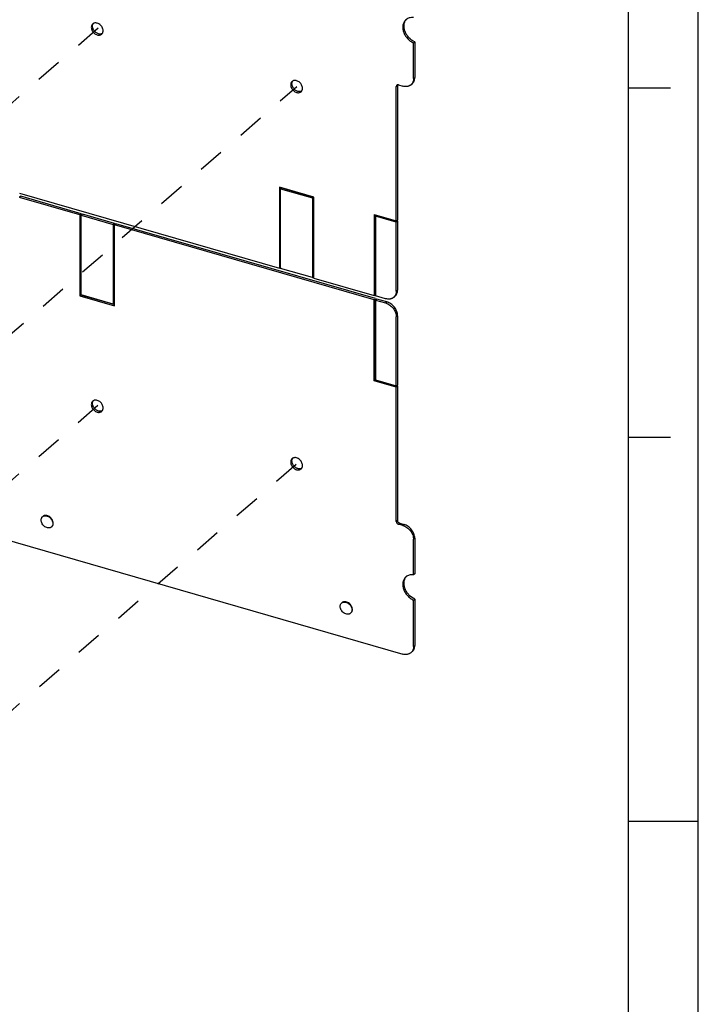
# Model space of a CAD drawing. Units: inches. Extents: x 0 to 34, y -22.3 to 22.
# Drawn here: x 29.1 to 34, y 9.7 to 16.7 of the extents above; entities that cross this region are included whole.
import ezdxf

# ---------------------------------------------------------------- set-up
doc = ezdxf.new("R2010")
doc.units = ezdxf.units.IN
doc.header["$LTSCALE"] = 1.87
doc.header["$MEASUREMENT"] = 0
doc.linetypes.add('DASHED', pattern=[0.2, 0.1, -0.1])
doc.linetypes.add('HIDDEN', pattern=[0.2, 0.1, -0.1])
doc.layers.get('0').update_dxf_attribs({"linetype": 'CONTINUOUS'})
doc.layers.add('DEFAULT_2', color=8, linetype='HIDDEN')

msp = doc.modelspace()

# ---------------------------------------------------------------- linework, layer by layer
at = {"color": 7, "linetype": 'CONTINUOUS'}
for p, q in [((34, 0), (34, 22)), ((33.5, 0.5), (33.5, 21.5)), ((31.9621, 16.5721), (31.9709, 16.5798)), ((31.9621, 16.3177), (31.9621, 16.5721)), ((31.9709, 16.5798), (31.9709, 16.3254)), ((31.8393, 15.2991), (31.8393, 16.2611)), ((31.8482, 16.2687), (31.8482, 15.3067)), ((31.8547, 16.272), (31.8853, 16.2631)), ((31.9433, 16.2729), (31.9522, 16.2805)), ((33.5, 16.25), (33.8, 16.25)), ((31.2494, 15.4694), (31.0023, 15.5407)), ((31.0023, 15.5407), (31.0096, 15.537)), ((31.0023, 15.5407), (31.0023, 14.9607)), ((31.0096, 15.537), (31.2474, 15.4684)), ((31.0096, 14.9617), (31.0096, 15.537)), ((31.0096, 15.537), (31.0116, 15.5288)), ((31.0116, 15.5288), (31.2402, 15.4628)), ((31.0116, 14.958), (31.0116, 15.5288)), ((29.1432, 15.4769), (29.1451, 15.4733)), ((29.1435, 15.4973), (31.0023, 14.9607)), ((29.5755, 15.3419), (29.1435, 15.4666)), ((29.1451, 15.4733), (29.1524, 15.4743)), ((29.5843, 15.3496), (29.1524, 15.4743)), ((31.2474, 15.4684), (31.2402, 15.4628)), ((31.2402, 15.4628), (31.2402, 14.892)), ((31.2474, 15.4684), (31.2494, 15.4694)), ((31.2474, 15.4684), (31.2474, 14.893)), ((31.2494, 14.8894), (31.2494, 15.4694)), ((29.5827, 15.3429), (29.5755, 15.3419)), ((29.5755, 15.3419), (29.5755, 14.762)), ((29.5827, 14.7675), (29.5827, 15.3429)), ((29.5847, 15.3393), (29.5827, 15.3429)), ((29.5843, 15.3496), (29.5863, 15.346)), ((29.5847, 15.3393), (29.8133, 15.2733)), ((29.5847, 14.7685), (29.5847, 15.3393)), ((29.5863, 15.346), (29.5935, 15.3469)), ((29.8221, 15.2809), (29.5935, 15.3469)), ((31.6813, 15.3447), (31.8393, 15.2991)), ((31.6813, 15.3447), (31.6885, 15.341)), ((31.6813, 15.3447), (31.6813, 14.7647)), ((31.6885, 15.341), (31.842, 15.2968)), ((31.6885, 15.341), (31.6885, 14.7657)), ((31.6885, 15.341), (31.6905, 15.3328)), ((31.8393, 15.2898), (31.6905, 15.3328)), ((31.6905, 15.3328), (31.6905, 14.7621)), ((31.842, 15.2968), (31.8393, 15.2991)), ((31.8393, 15.2898), (31.842, 15.2968)), ((31.8482, 15.3067), (31.8455, 15.2998)), ((31.8455, 15.2998), (31.8482, 15.2975)), ((31.8482, 15.2975), (31.8482, 14.8035)), ((29.8205, 15.2742), (29.8133, 15.2733)), ((29.8133, 15.2733), (29.8133, 14.7025)), ((29.8205, 15.2742), (29.8205, 14.6989)), ((29.8225, 15.2706), (29.8205, 15.2742)), ((29.8221, 15.2809), (29.8241, 15.2773)), ((31.6813, 14.734), (29.8225, 15.2706)), ((29.8225, 14.6907), (29.8225, 15.2706)), ((29.8241, 15.2773), (29.8313, 15.2783)), ((31.6901, 14.7417), (29.8313, 15.2783)), ((31.8393, 14.7958), (31.8393, 15.2898)), ((31.0023, 14.9607), (31.0096, 14.9617)), ((31.0096, 14.9617), (31.0116, 14.958)), ((31.2402, 14.892), (31.0116, 14.958)), ((31.2402, 14.892), (31.2474, 14.893)), ((31.2474, 14.893), (31.2494, 14.8894)), ((31.2494, 14.8894), (31.6813, 14.7647)), ((29.5827, 14.7675), (29.5755, 14.762)), ((29.5755, 14.762), (29.8225, 14.6907)), ((29.5827, 14.7675), (29.5847, 14.7685)), ((29.8205, 14.6989), (29.5827, 14.7675)), ((29.8133, 14.7025), (29.5847, 14.7685)), ((31.6813, 14.7647), (31.6885, 14.7657)), ((31.6885, 14.735), (31.6813, 14.734)), ((31.6813, 14.1541), (31.6813, 14.734)), ((31.6885, 14.7657), (31.6905, 14.7621)), ((31.6885, 14.735), (31.6885, 14.1596)), ((31.6905, 14.7314), (31.6885, 14.735)), ((31.6901, 14.7417), (31.6921, 14.7381)), ((31.7626, 14.7412), (31.6905, 14.7621)), ((31.6921, 14.7381), (31.6993, 14.739)), ((31.7715, 14.7182), (31.6993, 14.739)), ((31.8206, 14.751), (31.8294, 14.7587)), ((29.8205, 14.6989), (29.8133, 14.7025)), ((29.8225, 14.6907), (29.8205, 14.6989)), ((31.6905, 14.7314), (31.7626, 14.7106)), ((31.6905, 14.7314), (31.6905, 14.1606)), ((31.8393, 14.1176), (31.8393, 14.6117)), ((31.8482, 14.6194), (31.8482, 14.1253)), ((31.6885, 14.1596), (31.6813, 14.1541)), ((31.8393, 14.1084), (31.6813, 14.1541)), ((31.6905, 14.1606), (31.6885, 14.1596)), ((31.6885, 14.1596), (31.842, 14.1153)), ((31.6905, 14.1606), (31.8393, 14.1176)), ((31.842, 14.1153), (31.8393, 14.1176)), ((31.8393, 14.1084), (31.842, 14.1153)), ((31.8393, 13.1464), (31.8393, 14.1084)), ((31.8482, 14.1253), (31.8455, 14.1184)), ((31.8455, 14.1184), (31.8482, 14.1161)), ((31.8482, 14.1161), (31.8482, 13.1541)), ((33.5, 13.75), (33.8, 13.75)), ((31.8853, 13.1178), (31.8547, 13.1267)), ((31.8635, 13.1343), (31.8942, 13.1255)), ((29.0023, 13.0295), (31.8853, 12.1972)), ((31.9621, 12.7645), (31.9621, 13.0189)), ((31.9709, 13.0266), (31.9709, 12.7722)), ((31.9709, 12.7722), (31.9621, 12.7645)), ((31.9621, 12.583), (31.9709, 12.5906)), ((31.9621, 12.2518), (31.9621, 12.583)), ((31.9709, 12.5906), (31.9709, 12.2595)), ((31.9433, 12.207), (31.9522, 12.2147)), ((33.5, 11), (34, 11))]:
    msp.add_line(p, q, dxfattribs=at)
at = {"color": 4, "linetype": 'DASHED'}
for p, q in [((29.7057, 16.6776), (27.0546, 14.3817)), ((28.4638, 13.9544), (31.1265, 16.2604)), ((29.7044, 13.9762), (29.0023, 13.3681)), ((29.0023, 11.7204), (31.1323, 13.5651))]:
    msp.add_line(p, q, dxfattribs=at)
at = {"color": 9, "linetype": 'CONTINUOUS'}
for p, q in [((31.9621, 16.3177), (31.9709, 16.3254)), ((31.8393, 16.2611), (31.8482, 16.2687)), ((31.8393, 14.7958), (31.8482, 14.8035)), ((31.7626, 14.7106), (31.7715, 14.7182)), ((31.8482, 14.6194), (31.8393, 14.6117)), ((31.8482, 13.1541), (31.8393, 13.1464)), ((31.8547, 13.1267), (31.8635, 13.1343)), ((31.8853, 13.1178), (31.8942, 13.1255)), ((31.9709, 13.0266), (31.9621, 13.0189)), ((31.9621, 12.2518), (31.9709, 12.2595))]:
    msp.add_line(p, q, dxfattribs=at)
at = {"color": 7, "linetype": 'CONTINUOUS'}
for centre, radius, start, end in [((31.9564, 16.7007), 0.0606, 137.69897, 141.75127), ((31.8496, 16.2625), 0.00996, 125.41911, 130.83357), ((31.9101, 16.3112), 0.0507, 310.94287, 325.23844), ((31.7873, 14.7893), 0.0507, 310.94287, 325.23844), ((31.9564, 12.7115), 0.0606, 137.69897, 141.75127), ((31.9101, 12.2453), 0.0507, 310.94287, 325.23844)]:
    msp.add_arc(centre, radius, start, end, dxfattribs=at)
for points, knots in [([(29.6671, 16.7086), (29.6657, 16.7075), (29.6633, 16.7049), (29.6604, 16.7004), (29.6583, 16.6953), (29.6566, 16.6878), (29.6567, 16.6774), (29.6602, 16.6649), (29.6656, 16.655), (29.6712, 16.6478), (29.6806, 16.6381), (29.6905, 16.632), (29.699, 16.6296)], [0, 0, 0, 0, 0.051968, 0.104741, 0.159016, 0.215333, 0.334824, 0.463659, 0.599202, 0.668285, 0.73735, 1, 1, 1, 1]), ([(29.699, 16.714), (29.696, 16.7148), (29.6902, 16.7159), (29.6815, 16.7156), (29.6736, 16.7132), (29.669, 16.7103), (29.6671, 16.7086)], [0, 0, 0, 0, 0.270803, 0.525733, 0.766748, 1, 1, 1, 1]), ([(29.6676, 16.7039), (29.6679, 16.7047), (29.6691, 16.7076), (29.6707, 16.7104), (29.6721, 16.7122)], [0, 0, 0, 0, 0.255203, 1, 1, 1, 1]), ([(29.7309, 16.635), (29.7322, 16.6361), (29.7346, 16.6387), (29.7375, 16.6432), (29.7396, 16.6483), (29.7413, 16.6558), (29.7412, 16.6662), (29.7377, 16.6787), (29.7323, 16.6885), (29.7267, 16.6958), (29.7174, 16.7055), (29.7074, 16.7115), (29.699, 16.714)], [0, 0, 0, 0, 0.051968, 0.104741, 0.159016, 0.215333, 0.334824, 0.463659, 0.599202, 0.668285, 0.73735, 1, 1, 1, 1]), ([(31.9078, 16.7388), (31.9051, 16.7365), (31.9002, 16.7314), (31.8941, 16.7224), (31.8896, 16.7124), (31.8855, 16.6974), (31.8846, 16.6769), (31.89, 16.6516), (31.8993, 16.6311), (31.9094, 16.6157), (31.921, 16.6012), (31.938, 16.5854), (31.9539, 16.5759), (31.9621, 16.5721)], [0, 0, 0, 0, 0.051923, 0.104537, 0.158456, 0.214171, 0.331823, 0.458386, 0.592093, 0.660713, 0.729787, 0.867039, 1, 1, 1, 1]), ([(31.9709, 16.5798), (31.9555, 16.5869), (31.9378, 16.6001), (31.9211, 16.6196), (31.9111, 16.6337), (31.9014, 16.6526), (31.8947, 16.6762), (31.8935, 16.6993), (31.8972, 16.7174), (31.903, 16.73), (31.9067, 16.7356), (31.9088, 16.7383)], [0, 0, 0, 0, 0.265683, 0.334044, 0.402154, 0.535686, 0.663331, 0.783084, 0.89461, 0.94791, 1, 1, 1, 1]), ([(31.9621, 16.7537), (31.957, 16.7543), (31.9469, 16.7546), (31.9323, 16.7523), (31.919, 16.7471), (31.9113, 16.7418), (31.9078, 16.7388)], [0, 0, 0, 0, 0.265376, 0.518568, 0.761905, 1, 1, 1, 1]), ([(29.7078, 16.6373), (29.7009, 16.6393), (29.6909, 16.6447), (29.6802, 16.655), (29.6735, 16.6642), (29.6686, 16.6742), (29.6658, 16.6845), (29.6653, 16.6946), (29.6666, 16.701), (29.6676, 16.7039)], [0, 0, 0, 0, 0.252661, 0.385694, 0.51888, 0.649046, 0.773522, 0.8906, 1, 1, 1, 1]), ([(29.721, 16.6356), (29.7199, 16.6355), (29.7155, 16.6356), (29.7111, 16.6363), (29.7078, 16.6373)], [0, 0, 0, 0, 0.242212, 1, 1, 1, 1]), ([(29.7344, 16.639), (29.7324, 16.638), (29.728, 16.6363), (29.7234, 16.6357), (29.721, 16.6356)], [0, 0, 0, 0, 0.489324, 1, 1, 1, 1]), ([(29.699, 16.6296), (29.7019, 16.6288), (29.7077, 16.6277), (29.7164, 16.628), (29.7243, 16.6303), (29.7289, 16.6333), (29.7309, 16.635)], [0, 0, 0, 0, 0.270803, 0.525733, 0.766748, 1, 1, 1, 1]), ([(31.094, 16.2967), (31.0926, 16.2956), (31.0902, 16.293), (31.0873, 16.2885), (31.0852, 16.2834), (31.0835, 16.2759), (31.0836, 16.2655), (31.0871, 16.253), (31.0925, 16.2431), (31.0981, 16.2359), (31.1074, 16.2262), (31.1174, 16.2201), (31.1259, 16.2177)], [0, 0, 0, 0, 0.051968, 0.104741, 0.159016, 0.215333, 0.334824, 0.463659, 0.599202, 0.668285, 0.73735, 1, 1, 1, 1]), ([(31.1347, 16.2254), (31.1278, 16.2274), (31.1178, 16.2328), (31.1071, 16.2431), (31.1004, 16.2523), (31.0955, 16.2623), (31.0927, 16.2726), (31.0922, 16.2826), (31.0935, 16.2891), (31.0945, 16.292)], [0, 0, 0, 0, 0.252661, 0.385694, 0.51888, 0.649046, 0.773522, 0.8906, 1, 1, 1, 1]), ([(31.1259, 16.3021), (31.1229, 16.3029), (31.1171, 16.304), (31.1084, 16.3037), (31.1005, 16.3013), (31.0959, 16.2984), (31.094, 16.2967)], [0, 0, 0, 0, 0.270803, 0.525733, 0.766748, 1, 1, 1, 1]), ([(31.0945, 16.292), (31.0948, 16.2928), (31.096, 16.2957), (31.0976, 16.2985), (31.099, 16.3003)], [0, 0, 0, 0, 0.255203, 1, 1, 1, 1]), ([(31.1578, 16.2231), (31.1591, 16.2242), (31.1615, 16.2268), (31.1644, 16.2313), (31.1665, 16.2363), (31.1682, 16.2439), (31.1681, 16.2543), (31.1646, 16.2667), (31.1592, 16.2766), (31.1536, 16.2839), (31.1443, 16.2935), (31.1343, 16.2996), (31.1259, 16.3021)], [0, 0, 0, 0, 0.051968, 0.104741, 0.159016, 0.215333, 0.334824, 0.463659, 0.599202, 0.668285, 0.73735, 1, 1, 1, 1]), ([(31.9621, 16.3177), (31.9621, 16.3112), (31.9608, 16.3017), (31.9565, 16.2899), (31.9534, 16.2847), (31.9517, 16.2822)], [0, 0, 0, 0, 0.516319, 0.761619, 1, 1, 1, 1]), ([(31.9522, 16.2805), (31.9552, 16.2831), (31.9606, 16.2891), (31.9666, 16.2999), (31.9702, 16.3122), (31.9709, 16.3209), (31.9709, 16.3254)], [0, 0, 0, 0, 0.237413, 0.480404, 0.733814, 1, 1, 1, 1]), ([(31.1259, 16.2177), (31.1288, 16.2168), (31.1346, 16.2158), (31.1433, 16.2161), (31.1512, 16.2184), (31.1558, 16.2214), (31.1578, 16.2231)], [0, 0, 0, 0, 0.270803, 0.525733, 0.766748, 1, 1, 1, 1]), ([(31.1479, 16.2237), (31.1468, 16.2236), (31.1424, 16.2237), (31.1379, 16.2244), (31.1347, 16.2254)], [0, 0, 0, 0, 0.242212, 1, 1, 1, 1]), ([(31.1613, 16.2271), (31.1593, 16.2261), (31.1549, 16.2244), (31.1503, 16.2238), (31.1479, 16.2237)], [0, 0, 0, 0, 0.489324, 1, 1, 1, 1]), ([(31.8431, 16.27), (31.8425, 16.2695), (31.8414, 16.2683), (31.8398, 16.2654), (31.8393, 16.2628), (31.8393, 16.2611)], [0, 0, 0, 0, 0.237918, 0.481772, 1, 1, 1, 1]), ([(31.8547, 16.272), (31.8537, 16.2723), (31.8517, 16.2726), (31.8488, 16.2726), (31.8461, 16.272), (31.8445, 16.2711), (31.8438, 16.2706)], [0, 0, 0, 0, 0.269306, 0.524836, 0.766883, 1, 1, 1, 1]), ([(31.8482, 16.2687), (31.8482, 16.2691), (31.8482, 16.2704), (31.8484, 16.2717), (31.8487, 16.2726)], [0, 0, 0, 0, 0.256652, 1, 1, 1, 1]), ([(31.9433, 16.2729), (31.9415, 16.2713), (31.9377, 16.2684), (31.9313, 16.265), (31.9245, 16.2624), (31.9146, 16.2601), (31.9013, 16.2596), (31.8906, 16.2616), (31.8853, 16.2631)], [0, 0, 0, 0, 0.116289, 0.233603, 0.35287, 0.474906, 0.729391, 1, 1, 1, 1]), ([(31.8294, 14.7586), (31.8324, 14.7612), (31.8379, 14.7672), (31.8438, 14.7781), (31.8474, 14.7903), (31.8482, 14.799), (31.8482, 14.8035)], [0, 0, 0, 0, 0.237413, 0.480404, 0.733814, 1, 1, 1, 1]), ([(31.8206, 14.751), (31.8188, 14.7494), (31.8149, 14.7466), (31.8086, 14.7431), (31.8017, 14.7405), (31.7918, 14.7382), (31.7785, 14.7377), (31.7679, 14.7397), (31.7626, 14.7412)], [0, 0, 0, 0, 0.116289, 0.233603, 0.35287, 0.474906, 0.729391, 1, 1, 1, 1]), ([(31.8393, 14.7958), (31.8393, 14.7894), (31.8381, 14.7798), (31.8337, 14.7681), (31.8307, 14.7628), (31.829, 14.7604)], [0, 0, 0, 0, 0.516319, 0.761619, 1, 1, 1, 1]), ([(31.7626, 14.7106), (31.7731, 14.7075), (31.7882, 14.6999), (31.8055, 14.6856), (31.8172, 14.6727), (31.8267, 14.6584), (31.836, 14.6385), (31.8393, 14.6222), (31.8393, 14.6117)], [0, 0, 0, 0, 0.24575, 0.374966, 0.505595, 0.635424, 0.762328, 1, 1, 1, 1]), ([(31.8482, 14.6194), (31.8482, 14.6299), (31.8448, 14.6461), (31.8355, 14.666), (31.826, 14.6804), (31.8144, 14.6933), (31.7971, 14.7076), (31.7819, 14.7152), (31.7715, 14.7182)], [0, 0, 0, 0, 0.237672, 0.364576, 0.494405, 0.625034, 0.754251, 1, 1, 1, 1]), ([(29.6671, 14.0082), (29.6657, 14.0071), (29.6633, 14.0045), (29.6604, 14), (29.6583, 13.995), (29.6566, 13.9874), (29.6567, 13.9771), (29.6602, 13.9646), (29.6656, 13.9547), (29.6712, 13.9474), (29.6806, 13.9378), (29.6905, 13.9317), (29.699, 13.9292)], [0, 0, 0, 0, 0.051968, 0.104741, 0.159016, 0.215333, 0.334824, 0.463659, 0.599202, 0.668285, 0.73735, 1, 1, 1, 1]), ([(29.7078, 13.9369), (29.7009, 13.9389), (29.6909, 13.9444), (29.6802, 13.9546), (29.6735, 13.9638), (29.6686, 13.9738), (29.6658, 13.9841), (29.6653, 13.9942), (29.6666, 14.0006), (29.6676, 14.0036)], [0, 0, 0, 0, 0.252661, 0.385694, 0.51888, 0.649046, 0.773522, 0.8906, 1, 1, 1, 1]), ([(29.699, 14.0136), (29.696, 14.0145), (29.6902, 14.0156), (29.6815, 14.0152), (29.6736, 14.0129), (29.669, 14.01), (29.6671, 14.0082)], [0, 0, 0, 0, 0.270803, 0.525733, 0.766748, 1, 1, 1, 1]), ([(29.6676, 14.0036), (29.6679, 14.0043), (29.6691, 14.0072), (29.6707, 14.01), (29.6721, 14.0119)], [0, 0, 0, 0, 0.255203, 1, 1, 1, 1]), ([(29.7309, 13.9346), (29.7322, 13.9358), (29.7346, 13.9383), (29.7375, 13.9428), (29.7396, 13.9479), (29.7413, 13.9554), (29.7412, 13.9658), (29.7377, 13.9783), (29.7323, 13.9882), (29.7267, 13.9954), (29.7174, 14.0051), (29.7074, 14.0112), (29.699, 14.0136)], [0, 0, 0, 0, 0.051968, 0.104741, 0.159016, 0.215333, 0.334824, 0.463659, 0.599202, 0.668285, 0.73735, 1, 1, 1, 1]), ([(29.699, 13.9292), (29.7019, 13.9284), (29.7077, 13.9273), (29.7164, 13.9276), (29.7243, 13.93), (29.7289, 13.9329), (29.7309, 13.9346)], [0, 0, 0, 0, 0.270803, 0.525733, 0.766748, 1, 1, 1, 1]), ([(29.721, 13.9352), (29.7199, 13.9352), (29.7155, 13.9352), (29.7111, 13.936), (29.7078, 13.9369)], [0, 0, 0, 0, 0.242212, 1, 1, 1, 1]), ([(29.7344, 13.9387), (29.7324, 13.9376), (29.728, 13.936), (29.7234, 13.9353), (29.721, 13.9352)], [0, 0, 0, 0, 0.489324, 1, 1, 1, 1]), ([(31.094, 13.5963), (31.0926, 13.5952), (31.0902, 13.5926), (31.0873, 13.5881), (31.0852, 13.5831), (31.0835, 13.5755), (31.0836, 13.5652), (31.0871, 13.5527), (31.0925, 13.5428), (31.0981, 13.5355), (31.1074, 13.5259), (31.1174, 13.5198), (31.1259, 13.5173)], [0, 0, 0, 0, 0.051968, 0.104741, 0.159016, 0.215333, 0.334824, 0.463659, 0.599202, 0.668285, 0.73735, 1, 1, 1, 1]), ([(31.1347, 13.525), (31.1278, 13.527), (31.1178, 13.5325), (31.1071, 13.5427), (31.1004, 13.5519), (31.0955, 13.5619), (31.0927, 13.5722), (31.0922, 13.5823), (31.0935, 13.5887), (31.0945, 13.5916)], [0, 0, 0, 0, 0.252661, 0.385694, 0.51888, 0.649046, 0.773522, 0.8906, 1, 1, 1, 1]), ([(31.1259, 13.6017), (31.1229, 13.6026), (31.1171, 13.6037), (31.1084, 13.6033), (31.1005, 13.601), (31.0959, 13.5981), (31.094, 13.5963)], [0, 0, 0, 0, 0.270803, 0.525733, 0.766748, 1, 1, 1, 1]), ([(31.0945, 13.5916), (31.0948, 13.5924), (31.096, 13.5953), (31.0976, 13.5981), (31.099, 13.5999)], [0, 0, 0, 0, 0.255203, 1, 1, 1, 1]), ([(31.1578, 13.5227), (31.1591, 13.5238), (31.1615, 13.5264), (31.1644, 13.5309), (31.1665, 13.536), (31.1682, 13.5435), (31.1681, 13.5539), (31.1646, 13.5664), (31.1592, 13.5763), (31.1536, 13.5835), (31.1443, 13.5932), (31.1343, 13.5993), (31.1259, 13.6017)], [0, 0, 0, 0, 0.051968, 0.104741, 0.159016, 0.215333, 0.334824, 0.463659, 0.599202, 0.668285, 0.73735, 1, 1, 1, 1]), ([(31.1259, 13.5173), (31.1288, 13.5165), (31.1346, 13.5154), (31.1433, 13.5157), (31.1512, 13.5181), (31.1558, 13.521), (31.1578, 13.5227)], [0, 0, 0, 0, 0.270803, 0.525733, 0.766748, 1, 1, 1, 1]), ([(31.1479, 13.5233), (31.1468, 13.5233), (31.1424, 13.5233), (31.1379, 13.5241), (31.1347, 13.525)], [0, 0, 0, 0, 0.242212, 1, 1, 1, 1]), ([(31.1613, 13.5268), (31.1593, 13.5257), (31.1549, 13.524), (31.1503, 13.5234), (31.1479, 13.5233)], [0, 0, 0, 0, 0.489324, 1, 1, 1, 1]), ([(29.3077, 13.1807), (29.3091, 13.1819), (29.3122, 13.1841), (29.3174, 13.1863), (29.3231, 13.1876), (29.3314, 13.188), (29.3424, 13.1858), (29.3548, 13.1795), (29.3659, 13.1701), (29.3746, 13.1583), (29.3803, 13.1453), (29.3818, 13.1361), (29.3818, 13.1317)], [0, 0, 0, 0, 0.051987, 0.104872, 0.159439, 0.216245, 0.337239, 0.467813, 0.604485, 0.742124, 0.875385, 1, 1, 1, 1]), ([(29.3844, 13.134), (29.3844, 13.1384), (29.383, 13.1476), (29.3773, 13.1606), (29.3685, 13.1724), (29.3575, 13.1818), (29.345, 13.1881), (29.3341, 13.1903), (29.3258, 13.1899), (29.3201, 13.1886), (29.3148, 13.1864), (29.3117, 13.1842), (29.3103, 13.183)], [0, 0, 0, 0, 0.124613, 0.257863, 0.395493, 0.532165, 0.662744, 0.783742, 0.84055, 0.895119, 0.948008, 1, 1, 1, 1]), ([(29.2974, 13.156), (29.2974, 13.1587), (29.2979, 13.1638), (29.2995, 13.1688), (29.3005, 13.1711)], [0, 0, 0, 0, 0.512993, 1, 1, 1, 1]), ([(29.3715, 13.107), (29.3701, 13.1058), (29.367, 13.1037), (29.3618, 13.1014), (29.356, 13.1001), (29.3477, 13.0997), (29.3368, 13.1019), (29.3244, 13.1082), (29.3133, 13.1176), (29.3045, 13.1294), (29.2988, 13.1424), (29.2974, 13.1516), (29.2974, 13.156)], [0, 0, 0, 0, 0.051987, 0.104872, 0.159439, 0.216245, 0.337239, 0.467813, 0.604485, 0.742124, 0.875385, 1, 1, 1, 1]), ([(29.3005, 13.1711), (29.3014, 13.1729), (29.3034, 13.1764), (29.3062, 13.1794), (29.3077, 13.1807)], [0, 0, 0, 0, 0.50499, 1, 1, 1, 1]), ([(29.3818, 13.1317), (29.3818, 13.1292), (29.3814, 13.1245), (29.3794, 13.1177), (29.3761, 13.1118), (29.3731, 13.1085), (29.3715, 13.107)], [0, 0, 0, 0, 0.266023, 0.519607, 0.762656, 1, 1, 1, 1]), ([(29.3741, 13.1093), (29.3758, 13.1108), (29.3788, 13.1141), (29.382, 13.12), (29.384, 13.1268), (29.3844, 13.1315), (29.3844, 13.134)], [0, 0, 0, 0, 0.237348, 0.480405, 0.733991, 1, 1, 1, 1]), ([(31.8393, 13.1464), (31.8393, 13.1443), (31.8402, 13.1399), (31.8436, 13.1341), (31.8485, 13.1293), (31.8526, 13.1273), (31.8547, 13.1267)], [0, 0, 0, 0, 0.238017, 0.494383, 0.753893, 1, 1, 1, 1]), ([(31.8635, 13.1343), (31.8614, 13.1349), (31.8573, 13.137), (31.8524, 13.1417), (31.8491, 13.1476), (31.8482, 13.152), (31.8482, 13.1541)], [0, 0, 0, 0, 0.246106, 0.505615, 0.761982, 1, 1, 1, 1]), ([(31.8853, 13.1178), (31.8958, 13.1148), (31.911, 13.1071), (31.9283, 13.0928), (31.9399, 13.08), (31.9494, 13.0656), (31.9587, 13.0457), (31.9621, 13.0295), (31.9621, 13.0189)], [0, 0, 0, 0, 0.24575, 0.374966, 0.505595, 0.635424, 0.762328, 1, 1, 1, 1]), ([(31.9709, 13.0266), (31.9709, 13.0371), (31.9676, 13.0534), (31.9583, 13.0733), (31.9488, 13.0876), (31.9371, 13.1005), (31.9198, 13.1148), (31.9047, 13.1225), (31.8942, 13.1255)], [0, 0, 0, 0, 0.237672, 0.364576, 0.494405, 0.625034, 0.754251, 1, 1, 1, 1]), ([(31.9621, 12.7645), (31.957, 12.7651), (31.9469, 12.7654), (31.9323, 12.7631), (31.919, 12.7579), (31.9113, 12.7526), (31.9078, 12.7496)], [0, 0, 0, 0, 0.265376, 0.518568, 0.761905, 1, 1, 1, 1]), ([(31.9078, 12.7496), (31.9051, 12.7473), (31.9002, 12.7422), (31.8941, 12.7333), (31.8896, 12.7232), (31.8855, 12.7083), (31.8846, 12.6877), (31.89, 12.6624), (31.8993, 12.642), (31.9094, 12.6265), (31.921, 12.612), (31.938, 12.5963), (31.9539, 12.5867), (31.9621, 12.583)], [0, 0, 0, 0, 0.051923, 0.104537, 0.158456, 0.214171, 0.331823, 0.458386, 0.592093, 0.660713, 0.729787, 0.867039, 1, 1, 1, 1]), ([(31.9709, 12.5906), (31.9555, 12.5977), (31.9378, 12.6109), (31.9211, 12.6305), (31.9111, 12.6446), (31.9014, 12.6634), (31.8947, 12.687), (31.8935, 12.7101), (31.8972, 12.7282), (31.903, 12.7408), (31.9067, 12.7465), (31.9088, 12.7491)], [0, 0, 0, 0, 0.265683, 0.334044, 0.402154, 0.535686, 0.663331, 0.783084, 0.89461, 0.94791, 1, 1, 1, 1]), ([(31.4377, 12.5382), (31.4377, 12.5408), (31.4382, 12.546), (31.4398, 12.5509), (31.4409, 12.5532)], [0, 0, 0, 0, 0.512993, 1, 1, 1, 1]), ([(31.4409, 12.5532), (31.4417, 12.5551), (31.4438, 12.5585), (31.4465, 12.5615), (31.448, 12.5628)], [0, 0, 0, 0, 0.50499, 1, 1, 1, 1]), ([(31.448, 12.5628), (31.4494, 12.564), (31.4525, 12.5662), (31.4577, 12.5685), (31.4635, 12.5698), (31.4718, 12.5702), (31.4827, 12.5679), (31.4952, 12.5616), (31.5062, 12.5522), (31.515, 12.5405), (31.5207, 12.5275), (31.5221, 12.5182), (31.5221, 12.5138)], [0, 0, 0, 0, 0.051987, 0.104872, 0.159439, 0.216245, 0.337239, 0.467813, 0.604485, 0.742124, 0.875385, 1, 1, 1, 1]), ([(31.5248, 12.5161), (31.5248, 12.5205), (31.5233, 12.5298), (31.5176, 12.5428), (31.5089, 12.5545), (31.4978, 12.5639), (31.4854, 12.5702), (31.4744, 12.5725), (31.4661, 12.5721), (31.4604, 12.5708), (31.4552, 12.5685), (31.4521, 12.5663), (31.4507, 12.5651)], [0, 0, 0, 0, 0.124613, 0.257863, 0.395493, 0.532165, 0.662744, 0.783742, 0.84055, 0.895119, 0.948008, 1, 1, 1, 1]), ([(31.5118, 12.4892), (31.5104, 12.488), (31.5074, 12.4858), (31.5021, 12.4835), (31.4964, 12.4822), (31.4881, 12.4818), (31.4771, 12.484), (31.4647, 12.4904), (31.4536, 12.4998), (31.4449, 12.5115), (31.4392, 12.5245), (31.4377, 12.5337), (31.4377, 12.5382)], [0, 0, 0, 0, 0.051987, 0.104872, 0.159439, 0.216245, 0.337239, 0.467813, 0.604485, 0.742124, 0.875385, 1, 1, 1, 1]), ([(31.5221, 12.5138), (31.5221, 12.5114), (31.5217, 12.5066), (31.5197, 12.4998), (31.5165, 12.4939), (31.5135, 12.4906), (31.5118, 12.4892)], [0, 0, 0, 0, 0.266023, 0.519607, 0.762656, 1, 1, 1, 1]), ([(31.5145, 12.4915), (31.5161, 12.4929), (31.5191, 12.4962), (31.5224, 12.5021), (31.5244, 12.5089), (31.5248, 12.5137), (31.5248, 12.5161)], [0, 0, 0, 0, 0.237348, 0.480405, 0.733991, 1, 1, 1, 1]), ([(31.9433, 12.207), (31.9415, 12.2054), (31.9377, 12.2026), (31.9313, 12.1991), (31.9245, 12.1965), (31.9146, 12.1942), (31.9013, 12.1937), (31.8906, 12.1957), (31.8853, 12.1972)], [0, 0, 0, 0, 0.116289, 0.233603, 0.35287, 0.474906, 0.729391, 1, 1, 1, 1]), ([(31.9621, 12.2518), (31.9621, 12.2454), (31.9608, 12.2358), (31.9565, 12.2241), (31.9534, 12.2188), (31.9517, 12.2164)], [0, 0, 0, 0, 0.516319, 0.761619, 1, 1, 1, 1]), ([(31.9522, 12.2146), (31.9552, 12.2172), (31.9606, 12.2232), (31.9666, 12.234), (31.9702, 12.2463), (31.9709, 12.255), (31.9709, 12.2595)], [0, 0, 0, 0, 0.237413, 0.480404, 0.733814, 1, 1, 1, 1])]:
    msp.add_open_spline(points, degree=3, knots=knots, dxfattribs=at)
at = {"layer": 'DEFAULT_2', "color": 8, "linetype": 'CONTINUOUS'}
msp.add_line((34, 0), (34, 22), dxfattribs=at)

doc.saveas('drawing.dxf')
